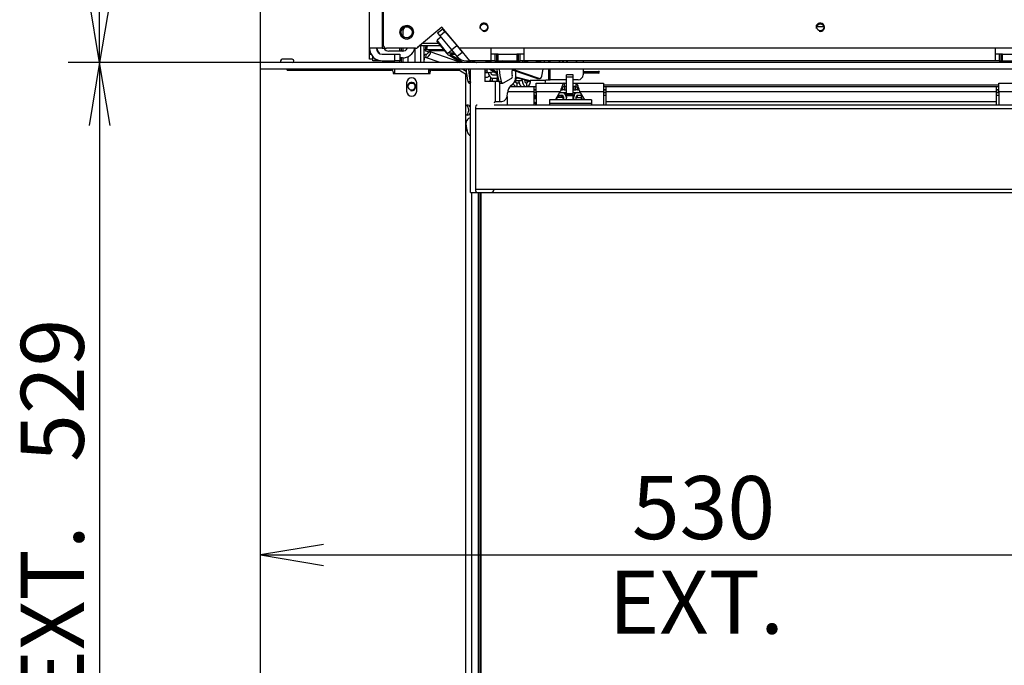
# Model space of a CAD drawing. Units: millimetres. Extents: x 0 to 390, y -22 to 278.
# Drawn here: x 182 to 221, y 196 to 221 of the extents above; entities that cross this region are included whole.
import ezdxf
from ezdxf.enums import TextEntityAlignment as Align

# ---------------------------------------------------------------- set-up
doc = ezdxf.new("R2010")
doc.units = ezdxf.units.MM
for name, color, linetype in [('BE_01_07_00_BOCN', 7, 'Continuous'), ('BE_02_01_04_00_P', 7, 'Continuous'), ('BE_02_03_01_00_Z', 7, 'Continuous'), ('BE_02_06_01_01_P', 7, 'Continuous'), ('BE_02_06_01_02_P', 7, 'Continuous'), ('BE_02_06_02_00_S', 7, 'Continuous'), ('BE_02_06_03_00_L', 7, 'Continuous'), ('BE_02_13_01_00_R', 7, 'Continuous'), ('BE_02_13_02_00_K', 7, 'Continuous'), ('BE_02_13_03_00__', 7, 'Continuous'), ('BE_02_13_04_00_R', 7, 'Continuous'), ('BE_02_13_05_00_R', 7, 'Continuous'), ('BE_02_14_00_00_P', 7, 'Continuous'), ('BE_02_18_00_00_Z', 7, 'Continuous'), ('BE_03_01_00_STOJ', 7, 'Continuous'), ('BE_07_03_00_00_B', 7, 'Continuous'), ('BE_10_01_00_VODI', 7, 'Continuous'), ('BE_10_02_00_KONZ', 7, 'Continuous'), ('BE_15_02_00_BOCN', 7, 'Continuous'), ('BE_19_05_00_VONK', 7, 'Continuous'), ('BE_860_01_08_00_', 7, 'Continuous'), ('BE__02_01_02_00_', 7, 'Continuous'), ('BE_R_17_00_00_KO', 7, 'Continuous'), ('BE_R_19_10_00_VO', 7, 'Continuous'), ('BE_R_860_02_05_0', 7, 'Continuous'), ('BE_R_860_07_02_0', 7, 'Continuous'), ('BE_R_860_15_01_0', 7, 'Continuous'), ('Default', 7, 'Continuous'), ('NUT_DIN_EN_ISO_7', 7, 'Continuous'), ('PIN_ISO_13337_20', 7, 'Continuous'), ('PL_02_03_01_KONZ', 7, 'Continuous'), ('PL_02_03_02_HACI', 7, 'Continuous'), ('PRUZINKA', 7, 'Continuous'), ('SCREW_DIN_7984_M', 7, 'Continuous'), ('SKRUTKA_IMBUS__M', 7, 'Continuous')]:
    doc.layers.add(name, color=color, linetype=linetype)
doc.styles.add('SEACAD_Arial', font='arial.ttf')
doc.dimstyles.new('HT_A3', dxfattribs={"dimtxt": 2.5, "dimasz": 2.5, "dimexe": 1.25, "dimexo": 0, "dimtad": 1, "dimdec": 0, "dimlfac": 15, "dimtxsty": 'SEACAD_Arial', "dimblk1": '_SE_OPEN', "dimblk2": '_SE_OPEN', "dimsah": 1, "dimcen": 1.25, "dimadec": 0, "dimazin": 0, "dimtfac": 0.5, "dimtdec": 1, "dimtmove": 0, "dimatfit": 3, "dimfxl": 1, "dimarcsym": 0})

# ---------------------------------------------------------------- blocks, each defined once
blk = doc.blocks.new('SE1')
at = {"layer": 'BE_01_07_00_BOCN', "color": 7, "linetype": 'Continuous'}
blk.add_line((204.595, 219.244), (204.595, 219.31), dxfattribs=at)
at = {"layer": 'BE_02_01_04_00_P', "color": 7, "linetype": 'Continuous'}
for p, q in [((202.272, 218.512), (202.272, 218.844)), ((202.272, 218.844), (203.372, 218.844)), ((203.372, 218.844), (203.472, 218.844)), ((203.372, 218.844), (203.372, 218.71)), ((203.472, 218.71), (203.372, 218.71)), ((203.739, 218.844), (203.839, 218.844)), ((203.839, 218.71), (203.739, 218.71)), ((203.839, 218.844), (203.839, 218.71)), ((203.839, 218.844), (204.939, 218.844)), ((204.939, 218.844), (204.939, 218.512)), ((220.605, 218.512), (220.605, 218.844)), ((220.605, 218.844), (221.705, 218.844)), ((202.272, 218.512), (202.272, 217.977)), ((202.272, 218.512), (203.221, 218.512)), ((203.032, 218.183), (203.221, 218.512)), ((203.989, 218.512), (204.939, 218.512)), ((203.989, 218.512), (204.178, 218.183)), ((204.939, 218.512), (204.939, 217.977)), ((220.605, 218.512), (220.605, 217.977)), ((220.605, 218.512), (221.555, 218.512))]:
    blk.add_line(p, q, dxfattribs=at)
for points, knots in [([(203.372, 218.844), (203.366, 218.844), (203.359, 218.841), (203.347, 218.831), (203.341, 218.824), (203.328, 218.805), (203.322, 218.794), (203.309, 218.767), (203.303, 218.752), (203.29, 218.719), (203.284, 218.701), (203.272, 218.664), (203.265, 218.645), (203.253, 218.606), (203.246, 218.586), (203.234, 218.548), (203.228, 218.529), (203.221, 218.512)], [0, 0, 0, 0, 0.125, 0.125, 0.25, 0.25, 0.375, 0.375, 0.5, 0.5, 0.625, 0.625, 0.75, 0.75, 0.875, 0.875, 1, 1, 1, 1]), ([(203.372, 218.71), (203.359, 218.71), (203.347, 218.706), (203.322, 218.69), (203.309, 218.678), (203.284, 218.65), (203.272, 218.633), (203.258, 218.615), (203.257, 218.614), (203.256, 218.613)], [0, 0, 0, 0, 0.25, 0.25, 0.5, 0.5, 0.75, 0.75, 0.7709798, 0.7709798, 0.7709798, 0.7709798]), ([(203.839, 218.844), (203.851, 218.844), (203.864, 218.834), (203.889, 218.796), (203.901, 218.769), (203.927, 218.703), (203.939, 218.664), (203.964, 218.587), (203.977, 218.547), (203.989, 218.512)], [0, 0, 0, 0, 0.25, 0.25, 0.5, 0.5, 0.75, 0.75, 1, 1, 1, 1]), ([(203.839, 218.71), (203.845, 218.71), (203.851, 218.709), (203.864, 218.705), (203.87, 218.702), (203.883, 218.694), (203.889, 218.689), (203.901, 218.678), (203.908, 218.671), (203.92, 218.657), (203.927, 218.649), (203.939, 218.633), (203.945, 218.625), (203.953, 218.615), (203.954, 218.614), (203.955, 218.613)], [0, 0, 0, 0, 0.125, 0.125, 0.25, 0.25, 0.375, 0.375, 0.5, 0.5, 0.625, 0.625, 0.75, 0.75, 0.7709783, 0.7709783, 0.7709783, 0.7709783])]:
    blk.add_open_spline(points, degree=3, knots=knots, dxfattribs=at)
at = {"layer": 'BE_02_03_01_00_Z', "color": 7, "linetype": 'Continuous'}
for p, q in [((199.213, 219.66), (199.213, 219.664)), ((199.119, 219.36), (199.119, 219.394)), ((199.213, 219.36), (199.213, 219.361)), ((200.539, 218.924), (200.539, 219.04)), ((199.487, 217.126), (199.526, 216.942))]:
    blk.add_line(p, q, dxfattribs=at)
for centre, major_axis, start_param, end_param in [((199.545, 217.777), (0, -0.2), 2.092774, 3.772025), ((199.451, 217.777), (0, -0.2), 0.339837, 2.801756), ((199.545, 217.777), (0, -0.2), 5.652753, 6.283185), ((199.545, 217.777), (0, -0.2), 0, 1.048819), ((199.667, 217.202), (0, -0.267), 3.141593, 5.003846), ((199.573, 217.202), (0, -0.267), 2.613839, 2.888912), ((199.706, 217.018), (0, 0.267), 1.862253, 2.936824), ((199.612, 217.018), (0, 0.267), 3.394273, 3.442785)]:
    blk.add_ellipse(centre, major_axis=major_axis, ratio=0.707107, start_param=start_param, end_param=end_param, dxfattribs=at)
at = {"layer": 'BE_02_06_01_01_P', "color": 7, "linetype": 'Continuous'}
for p, q in [((199.695, 214.51), (199.695, 184.677)), ((199.962, 214.51), (199.962, 184.677)), ((200.029, 214.51), (200.029, 184.677))]:
    blk.add_line(p, q, dxfattribs=at)
at = {"layer": 'BE_02_06_01_02_P', "color": 7, "linetype": 'Continuous'}
for p, q in [((225.025, 217.977), (200.601, 217.977)), ((199.859, 217.844), (225.025, 217.844)), ((199.859, 217.844), (199.859, 214.644)), ((199.859, 214.644), (221.825, 214.644)), ((200.468, 214.51), (221.692, 214.51))]:
    blk.add_line(p, q, dxfattribs=at)
for centre, start_param, end_param in [((199.925, 217.844), 0, 1.570796), ((199.925, 214.644), 1.570796, 3.141593)]:
    blk.add_ellipse(centre, major_axis=(0, 0.133), ratio=0.5, start_param=start_param, end_param=end_param, dxfattribs=at)
at = {"layer": 'BE_02_06_02_00_S', "color": 7, "linetype": 'Continuous'}
for p, q in [((200.059, 184.677), (200.059, 214.51)), ((200.082, 184.677), (200.082, 214.51))]:
    blk.add_line(p, q, dxfattribs=at)
at = {"layer": 'BE_02_06_03_00_L', "color": 7, "linetype": 'Continuous'}
for p, q in [((202.792, 218.183), (202.792, 218.049)), ((204.459, 218.183), (202.792, 218.183)), ((202.792, 218.049), (204.459, 218.049)), ((202.792, 218.049), (202.792, 217.977)), ((204.459, 218.183), (204.459, 218.049)), ((204.459, 218.049), (204.459, 217.977))]:
    blk.add_line(p, q, dxfattribs=at)
at = {"layer": 'BE_02_13_01_00_R', "color": 7, "linetype": 'Continuous'}
for p, q in [((199.668, 219.66), (199.668, 219.727)), ((199.668, 214.51), (199.668, 219.394)), ((200.226, 219.394), (200.226, 218.91)), ((200.726, 218.91), (200.726, 219.222)), ((201.459, 219.106), (201.459, 219.313)), ((200.656, 218.91), (200.226, 218.91)), ((200.656, 218.109), (200.656, 218.91)), ((200.782, 218.91), (200.656, 218.91)), ((200.821, 218.11), (200.821, 218.853)), ((201.25, 218.74), (201.344, 218.819)), ((201.135, 218.444), (201.135, 218.454)), ((200.656, 218.109), (200.668, 218.11)), ((200.668, 218.11), (200.821, 218.11)), ((200.821, 218.11), (200.899, 218.11)), ((199.668, 214.51), (199.901, 214.51)), ((199.901, 214.51), (200.468, 214.51))]:
    blk.add_line(p, q, dxfattribs=at)
for centre, radius, start, end in [((200.668, 218.044), 0.0667, 100.7364, 180), ((200.468, 214.644), 0.133, 270, 0)]:
    blk.add_arc(centre, radius, start, end, dxfattribs=at)
for centre, major_axis, start_param, end_param in [((200.234, 219.106), (0, -0.333), 0.943777, 1.441141), ((201.224, 219.106), (0, -0.333), 0.535503, 1.570796), ((201.37, 218.454), (0, 0.333), 0.535503, 1.570796), ((200.899, 218.444), (0, -0.333), 0, 1.570796)]:
    blk.add_ellipse(centre, major_axis=major_axis, ratio=0.707107, start_param=start_param, end_param=end_param, dxfattribs=at)
at = {"layer": 'BE_02_13_02_00_K', "color": 7, "linetype": 'Continuous'}
for p, q in [((202.753, 219.727), (202.753, 219.66)), ((202.824, 219.66), (202.824, 219.727)), ((204.127, 219.727), (204.127, 219.66)), ((201.458, 219.067), (201.932, 218.948)), ((201.459, 219.09), (202.027, 218.948)), ((202.753, 219.394), (202.753, 218.977)), ((202.824, 218.977), (202.824, 219.394)), ((204.127, 219.394), (204.127, 219.177)), ((201.429, 218.944), (201.575, 218.944)), ((201.504, 218.844), (201.504, 218.71)), ((201.591, 218.844), (201.504, 218.844)), ((201.575, 218.944), (201.716, 218.944)), ((201.716, 218.944), (201.716, 219.002)), ((201.81, 218.944), (201.81, 218.979)), ((201.883, 218.944), (201.81, 218.944)), ((201.881, 218.844), (201.881, 218.71)), ((201.932, 218.948), (202.027, 218.948)), ((201.941, 218.944), (202.035, 218.944)), ((201.951, 218.924), (202.043, 218.899)), ((202.637, 218.944), (202.035, 218.944)), ((202.661, 218.977), (202.753, 218.977)), ((202.753, 218.977), (202.824, 218.977)), ((203.472, 218.977), (202.824, 218.977)), ((203.927, 218.977), (203.739, 218.977))]:
    blk.add_line(p, q, dxfattribs=at)
for centre, radius, start, end in [((203.327, 219.81), 0.183, 207.0357, 234.9032), ((203.727, 219.81), 0.183, 305.0968, 332.9643), ((203.927, 219.177), 0.2, 270, 0), ((201.931, 218.927), 0.0196, 352.8207, 59.2023), ((201.977, 218.91), 0.0675, 349.8462, 29.4242)]:
    blk.add_arc(centre, radius, start, end, dxfattribs=at)
for centre, major_axis, start_param, end_param in [((201.363, 218.944), (0, -0.233), 5.659981, 6.283185), ((201.504, 218.944), (0, -0.233), 5.20694, 6.283185), ((201.504, 218.944), (0, -0.1), 4.712389, 6.283185), ((201.74, 218.944), (0, 0.233), 1.570796, 3.141593), ((201.881, 218.944), (0, 0.233), 1.570796, 3.141593), ((201.881, 218.944), (0, 0.1), 1.570796, 3.141593), ((201.881, 218.944), (0, 0.1), 3.141593, 4.518153), ((201.881, 218.944), (0, 0.233), 3.141593, 4.518153), ((201.906, 218.944), (0, -0.0333), 4.196298, 4.712389), ((201.954, 218.944), (0, 0.1), 1.570796, 2.604262), ((201.928, 218.916), (0, 0.0333), 5.708015, 6.108652), ((202.023, 218.916), (0, 0.0333), 5.708015, 6.108652), ((202.472, 218.944), (0, -0.233), 1.127885, 1.570796), ((202.661, 218.944), (0, -0.0333), 3.141593, 4.712389)]:
    blk.add_ellipse(centre, major_axis=major_axis, ratio=0.707107, start_param=start_param, end_param=end_param, dxfattribs=at)
at = {"layer": 'BE_02_13_03_00__', "color": 7, "linetype": 'Continuous'}
for p, q in [((197.893, 220.343), (197.859, 220.147)), ((197.929, 220.163), (197.96, 220.343)), ((197.82, 219.843), (197.805, 219.66)), ((197.82, 219.843), (197.843, 219.973)), ((197.902, 219.987), (197.88, 219.857)), ((197.883, 219.857), (197.88, 219.857)), ((198.455, 219.66), (197.883, 219.857)), ((197.905, 219.987), (197.902, 219.987)), ((197.924, 220.107), (197.993, 220.084)), ((198.601, 220.163), (197.929, 220.163)), ((197.993, 220.084), (198.087, 220.084)), ((198.018, 220.107), (198.022, 220.131)), ((198.018, 220.107), (198.087, 220.084)), ((198.627, 220.131), (198.02, 220.131)), ((198.087, 220.084), (199.14, 219.721)), ((198.935, 220.131), (198.884, 220.131)), ((199.254, 220.166), (199.257, 220.184)), ((199.353, 220.07), (199.327, 220.079)), ((199.134, 219.691), (199.224, 219.66)), ((199.14, 219.721), (199.189, 219.705)), ((199.703, 219.727), (199.897, 219.66)), ((199.723, 219.727), (199.916, 219.66)), ((200.567, 219.66), (200.173, 219.727)), ((200.828, 219.66), (200.84, 219.727)), ((201.038, 219.68), (201.034, 219.66)), ((201.036, 219.66), (201.038, 219.68)), ((201.821, 219.701), (201.915, 219.701)), ((202.587, 219.66), (202.599, 219.727)), ((202.287, 219.028), (201.327, 219.358)), ((201.383, 219.372), (201.349, 219.372)), ((202.382, 219.028), (201.383, 219.372)), ((202.495, 219.126), (202.541, 219.394)), ((199.556, 218.913), (199.65, 218.913)), ((199.623, 218.845), (199.668, 218.845)), ((200.781, 218.913), (200.875, 218.913)), ((200.848, 218.845), (200.943, 218.845)), ((200.968, 218.852), (201.276, 219.022)), ((202.287, 219.028), (202.382, 219.028)), ((202.31, 219.024), (202.404, 219.024))]:
    blk.add_line(p, q, dxfattribs=at)
for centre, major_axis, ratio, start_param, end_param in [((198.018, 219.81), (0.197, -0.034), 0.167129, 2.370564, 3.155962), ((198.089, 220.107), (0.23, -0.04), 0.167129, 2.370564, 3.94136), ((198.04, 219.939), (0.197, -0.034), 0.167129, 2.370564, 3.155962), ((197.922, 220.084), (-0.076, -0.221), 0.687072, 0.232096, 1.802892), ((197.922, 220.084), (-0.0325, -0.0946), 0.687072, 0.232096, 1.802892), ((198.089, 220.107), (0.0986, -0.017), 0.167129, 2.370564, 3.94136), ((198.975, 219.721), (0.076, 0.221), 0.687072, 4.671552, 4.944485), ((200.84, 219.713), (-0.197, 0.034), 0.167129, 3.155962, 4.234595), ((201.823, 219.732), (0, 0.133), 0.707107, 1.611575, 2.142145), ((201.729, 219.732), (0, 0.133), 0.707107, 4.14104, 4.47707), ((202.188, 219.577), (0, 0.533), 0.707107, 1.2857, 1.335477), ((201.823, 219.732), (0, 0.133), 0.707107, 4.14104, 4.47707), ((202.282, 219.577), (0, 0.533), 0.707107, 1.2857, 1.335477), ((202.282, 219.577), (0, 0.11), 0.707107, 0, 0.711205), ((202.282, 219.577), (0, 0.11), 0.707107, 5.853486, 6.283185), ((200.962, 219.577), (0, -2.097), 0.707107, 4.799933, 5.034541), ((201.056, 219.577), (0, -2.097), 0.707107, 4.799933, 5.034541), ((202.188, 219.577), (0, -2.097), 0.707107, 4.799933, 5.034541), ((202.282, 219.577), (0, -2.097), 0.707107, 4.799933, 5.034541), ((201.25, 219.115), (0, -0.1), 0.707107, 0.372252, 1.877651), ((201.366, 219.275), (0, -0.1), 0.707107, 2.902979, 4.94173), ((202.282, 219.577), (0, -1.43), 0.707107, -1.341455, -1.263942), ((202.404, 219.158), (0, 0.133), 0.707107, 2.902979, 4.473776), ((199.623, 218.945), (0, 0.1), 0.707107, 1.892949, 3.141593), ((199.717, 218.945), (0, 0.1), 0.707107, 1.892949, 2.377597), ((200.848, 218.945), (0, 0.1), 0.707107, 1.892949, 3.141593), ((200.943, 218.945), (0, 0.1), 0.707107, 1.892949, 3.513845), ((202.31, 219.158), (0, 0.133), 0.707107, 2.902979, 3.141593)]:
    blk.add_ellipse(centre, major_axis=major_axis, ratio=ratio, start_param=start_param, end_param=end_param, dxfattribs=at)
at = {"layer": 'BE_02_13_04_00_R', "color": 7, "linetype": 'Continuous'}
for p, q in [((198.742, 220.027), (198.741, 220.023)), ((199.259, 219.66), (198.798, 219.952)), ((198.823, 220.082), (198.813, 220.048)), ((198.813, 220.048), (199.005, 220.048)), ((198.905, 219.993), (198.893, 219.952)), ((199.353, 219.66), (198.893, 219.952)), ((198.899, 219.993), (199.051, 219.993)), ((200.248, 219.093), (200.226, 219.107)), ((200.226, 219.093), (200.248, 219.093)), ((200.226, 219.076), (200.305, 219.076)), ((200.434, 219.394), (200.726, 219.208)), ((200.528, 219.394), (200.721, 219.272))]:
    blk.add_line(p, q, dxfattribs=at)
for centre, major_axis, ratio, start_param, end_param in [((198.963, 219.952), (0.222, -0.071), 0.289261, 3.071934, 3.972711), ((198.963, 219.952), (0.222, -0.071), 0.289261, -3.881271, -3.64472), ((198.963, 219.952), (0.0953, -0.0302), 0.289261, 2.401914, 3.972711), ((200.305, 219.276), (0, 0.2), 0.707107, 2.720151, 3.909006)]:
    blk.add_ellipse(centre, major_axis=major_axis, ratio=ratio, start_param=start_param, end_param=end_param, dxfattribs=at)
at = {"layer": 'BE_02_13_05_00_R', "color": 7, "linetype": 'Continuous'}
for p, q in [((200.226, 219.327), (200.313, 219.327)), ((200.266, 219.264), (200.36, 219.264)), ((200.31, 219.394), (200.313, 219.327)), ((200.363, 219.264), (200.457, 219.273)), ((200.457, 219.273), (200.603, 219.287)), ((200.533, 219.173), (200.726, 219.191)), ((200.533, 219.173), (200.726, 219.173)), ((200.539, 219.04), (200.726, 219.04))]:
    blk.add_line(p, q, dxfattribs=at)
for centre, major_axis, ratio, start_param, end_param in [((200.266, 219.331), (0, 0.0667), 0.707107, 2.111014, 3.141593), ((200.36, 219.331), (0, 0.0667), 0.707107, 1.636502, 3.207298), ((200.528, 219.273), (-0.022, 0.232), 0.705581, 1.542714, 3.076029), ((200.528, 219.273), (-0.0093, 0.0996), 0.705581, 1.505232, 3.076029)]:
    blk.add_ellipse(centre, major_axis=major_axis, ratio=ratio, start_param=start_param, end_param=end_param, dxfattribs=at)
at = {"layer": 'BE_02_14_00_00_P', "color": 7, "linetype": 'Continuous'}
for p, q in [((199.132, 219.686), (199.175, 219.66)), ((199.159, 219.394), (199.506, 219.183)), ((199.361, 219.394), (199.491, 219.315)), ((201.887, 218.91), (201.948, 218.91))]:
    blk.add_line(p, q, dxfattribs=at)
at = {"layer": 'BE_02_18_00_00_Z', "color": 7, "linetype": 'Continuous'}
blk.add_line((200.705, 219.04), (200.705, 218.91), dxfattribs=at)
at = {"layer": 'BE_03_01_00_STOJ', "color": 7, "linetype": 'Continuous'}
blk.add_line((204.062, 218.26), (204.062, 218.37), dxfattribs=at)
at = {"layer": 'BE_07_03_00_00_B', "color": 7, "linetype": 'Continuous'}
for p, q in [((192.129, 219.727), (192.129, 219.66)), ((192.595, 219.794), (192.195, 219.794)), ((191.329, 184.677), (191.329, 219.394)), ((192.395, 219.36), (192.395, 219.394)), ((192.395, 219.36), (196.529, 219.36)), ((196.595, 219.294), (196.595, 219.227)), ((196.595, 219.227), (198.062, 219.227)), ((198.062, 219.227), (198.062, 219.294)), ((198.129, 219.36), (199.214, 219.36)), ((199.462, 219.21), (199.462, 186.577)), ((197.129, 218.86), (197.129, 218.527)), ((197.529, 218.527), (197.529, 218.86))]:
    blk.add_line(p, q, dxfattribs=at)
for centre, radius, start, end in [((192.195, 219.727), 0.0667, 90, 180), ((192.595, 219.727), 0.0667, 270, 90), ((196.529, 219.294), 0.0667, 0, 90), ((197.329, 218.86), 0.2, 0, 180), ((198.129, 219.294), 0.0667, 90, 180), ((197.329, 218.527), 0.2, 180, 0)]:
    blk.add_arc(centre, radius, start, end, dxfattribs=at)
at = {"layer": 'BE_10_01_00_VODI', "color": 7, "linetype": 'Continuous'}
for p, q in [((198.197, 219.36), (198.197, 219.394)), ((198.82, 219.36), (198.82, 219.394)), ((198.884, 219.36), (198.884, 219.394))]:
    blk.add_line(p, q, dxfattribs=at)
for points in [[(198.25, 219.36), (198.248, 219.371), (198.246, 219.382), (198.244, 219.394)], [(198.789, 219.36), (198.787, 219.371), (198.784, 219.382), (198.782, 219.394)]]:
    blk.add_open_spline(points, degree=3, dxfattribs=at)
blk.add_open_spline([(199.55, 216.877), (199.539, 216.936), (199.516, 217.056), (199.494, 217.175), (199.483, 217.235)], degree=3, knots=[0.244752, 0.244752, 0.244752, 0.244752, 0.3129382, 0.382506, 0.382506, 0.382506, 0.382506], dxfattribs=at)
at = {"layer": 'BE_10_02_00_KONZ', "color": 7, "linetype": 'Continuous'}
for p, q in [((197.812, 220.343), (197.812, 219.744)), ((197.824, 219.867), (197.824, 220.343)), ((197.977, 220.089), (197.977, 220.038)), ((198.095, 219.351), (197.995, 219.351)), ((197.995, 219.343), (198.084, 219.343)), ((198.17, 219.394), (198.17, 219.36))]:
    blk.add_line(p, q, dxfattribs=at)
at = {"layer": 'BE_15_02_00_BOCN', "color": 7, "linetype": 'Continuous'}
for p, q in [((196.195, 222.927), (196.195, 220.36)), ((198.522, 221.06), (197.566, 220.258)), ((198.562, 220.991), (198.357, 220.82)), ((199.221, 220.227), (198.522, 221.06)), ((198.647, 220.889), (198.562, 220.991)), ((198.357, 220.82), (198.443, 220.717)), ((198.443, 220.717), (198.647, 220.889)), ((198.443, 220.717), (198.91, 220.161)), ((198.647, 220.889), (199.114, 220.332)), ((197.48, 220.227), (196.329, 220.227)), ((198.91, 220.161), (199.114, 220.332)), ((199.114, 220.332), (199.329, 220.077)), ((199.641, 219.727), (199.221, 220.227)), ((200.462, 220.227), (199.221, 220.227)), ((200.462, 220.227), (200.462, 219.727)), ((201.795, 220.227), (200.462, 220.227)), ((201.795, 219.727), (201.795, 220.227)), ((220.462, 220.227), (201.795, 220.227)), ((220.462, 220.227), (220.462, 219.727)), ((221.795, 220.227), (220.462, 220.227)), ((198.91, 220.161), (199.124, 219.906)), ((199.124, 219.906), (199.329, 220.077)), ((200.629, 219.994), (200.462, 219.994)), ((200.629, 219.994), (200.629, 219.727)), ((200.695, 219.994), (200.629, 219.994)), ((200.695, 219.994), (200.695, 219.727)), ((200.762, 219.994), (200.695, 219.994)), ((200.762, 219.994), (201.495, 219.994)), ((200.762, 219.727), (200.762, 219.994)), ((201.495, 219.994), (201.495, 219.727)), ((201.562, 219.994), (201.495, 219.994)), ((201.562, 219.727), (201.562, 219.994)), ((201.629, 219.994), (201.562, 219.994)), ((201.795, 219.994), (201.629, 219.994)), ((201.629, 219.727), (201.629, 219.994)), ((220.629, 219.994), (220.462, 219.994)), ((220.629, 219.994), (220.629, 219.727)), ((220.695, 219.994), (220.629, 219.994)), ((220.695, 219.994), (220.695, 219.727)), ((220.762, 219.994), (220.695, 219.994)), ((220.762, 219.994), (221.495, 219.994)), ((220.762, 219.727), (220.762, 219.994)), ((199.507, 219.727), (199.641, 219.727)), ((200.462, 219.727), (199.641, 219.727)), ((200.629, 219.727), (200.462, 219.727)), ((200.629, 219.727), (200.695, 219.727)), ((200.695, 219.727), (200.762, 219.727)), ((200.762, 219.727), (201.495, 219.727)), ((201.495, 219.727), (201.562, 219.727)), ((201.562, 219.727), (201.629, 219.727)), ((201.795, 219.727), (201.629, 219.727)), ((220.462, 219.727), (201.795, 219.727)), ((220.629, 219.727), (220.462, 219.727)), ((220.629, 219.727), (220.695, 219.727)), ((220.695, 219.727), (220.762, 219.727)), ((220.762, 219.727), (221.495, 219.727))]:
    blk.add_line(p, q, dxfattribs=at)
for centre, radius in [((197.129, 220.86), 0.27), ((200.195, 221.06), 0.138), ((213.529, 221.06), 0.138)]:
    blk.add_circle(centre, radius, dxfattribs=at)
for centre, radius, start, end in [((200.195, 221.06), 0.167, 255, 195), ((213.529, 221.06), 0.167, 255, 195), ((196.329, 220.36), 0.133, 180, 270), ((197.48, 220.36), 0.133, 270, 310), ((199.507, 220.227), 0.5, 220, 270), ((199.507, 220.227), 0.233, 220, 240.0051)]:
    blk.add_arc(centre, radius, start, end, dxfattribs=at)
at = {"layer": 'BE_19_05_00_VONK', "color": 7, "linetype": 'Continuous'}
for p, q in [((196.995, 220.944), (196.995, 221.037)), ((197.175, 221.077), (197.129, 221.077)), ((213.665, 221.077), (213.392, 221.077)), ((196.995, 220.683), (196.995, 220.944)), ((197.668, 220.343), (198.455, 220.343)), ((198.4, 220.41), (197.747, 220.41)), ((199.067, 220.41), (199.049, 220.41)), ((199.105, 220.343), (199.123, 220.343))]:
    blk.add_line(p, q, dxfattribs=at)
blk.add_arc((197.129, 220.944), 0.133, 90, 180, dxfattribs=at)
at = {"layer": 'BE_860_01_08_00_', "color": 7, "linetype": 'Continuous'}
blk.add_line((204.329, 219.31), (204.329, 219.244), dxfattribs=at)
at = {"layer": 'BE__02_01_02_00_', "color": 7, "linetype": 'Continuous'}
for p, q in [((204.127, 219.31), (204.739, 219.31)), ((204.739, 219.244), (204.127, 219.244)), ((201.22, 218.71), (202.172, 218.71)), ((202.172, 218.71), (202.272, 218.71)), ((202.172, 218.71), (202.172, 218.51)), ((203.305, 218.577), (203.305, 218.673)), ((203.372, 218.71), (203.372, 218.577)), ((203.439, 218.71), (203.439, 218.577)), ((203.772, 218.577), (203.772, 218.71)), ((203.839, 218.577), (203.839, 218.71)), ((203.905, 218.673), (203.905, 218.577)), ((204.939, 218.777), (220.605, 218.777)), ((204.939, 218.71), (205.039, 218.71)), ((205.039, 218.71), (220.505, 218.71)), ((205.039, 218.51), (205.039, 218.71)), ((220.505, 218.71), (220.605, 218.71)), ((220.505, 218.71), (220.505, 218.51)), ((201.118, 218.321), (201.118, 217.977)), ((201.138, 218.51), (202.172, 218.51)), ((202.172, 218.577), (202.272, 218.577)), ((202.172, 218.51), (202.172, 217.977)), ((203.243, 218.577), (203.305, 218.577)), ((203.372, 218.577), (203.305, 218.577)), ((203.905, 218.577), (203.839, 218.577)), ((203.905, 218.577), (203.967, 218.577)), ((204.939, 218.577), (205.039, 218.577)), ((205.039, 218.51), (220.505, 218.51)), ((205.039, 218.11), (205.039, 218.51)), ((220.505, 218.577), (220.605, 218.577)), ((220.505, 218.51), (220.505, 218.11)), ((205.039, 218.11), (220.505, 218.11)), ((205.039, 217.977), (205.039, 218.11)), ((220.505, 218.11), (220.505, 217.977))]:
    blk.add_line(p, q, dxfattribs=at)
for centre, radius, start, end in [((203.405, 219.81), 0.138, 217.2102, 322.7898), ((204.739, 219.277), 0.0333, 270, 90)]:
    blk.add_arc(centre, radius, start, end, dxfattribs=at)
at = {"layer": 'BE_R_17_00_00_KO', "color": 7, "linetype": 'Continuous'}
for p, q in [((197.462, 220.21), (197.444, 220.21)), ((197.462, 220.227), (197.462, 220.21)), ((197.462, 219.66), (197.462, 220.21)), ((197.695, 219.66), (197.695, 220.343)), ((196.962, 220.11), (196.429, 220.11)), ((196.962, 219.844), (196.862, 219.844)), ((197.195, 219.66), (197.195, 219.901)), ((197.195, 218.675), (197.195, 218.745)), ((197.462, 218.675), (197.462, 218.745))]:
    blk.add_line(p, q, dxfattribs=at)
for centre, radius, start, end in [((196.429, 220.344), 0.5, 193.4934, 219.2811), ((196.429, 220.344), 0.233, 210, 270), ((196.962, 220.344), 0.233, 270, 330), ((196.962, 220.344), 0.5, 270, 346.5066)]:
    blk.add_arc(centre, radius, start, end, dxfattribs=at)
at = {"layer": 'BE_R_19_10_00_VO', "color": 7, "linetype": 'Continuous'}
for p, q in [((196.862, 220.11), (196.862, 220.227)), ((196.929, 220.11), (196.929, 220.227)), ((196.995, 220.113), (196.995, 220.227)), ((196.929, 219.66), (196.929, 219.844)), ((196.995, 219.66), (196.995, 219.845)), ((196.862, 219.66), (196.862, 219.727))]:
    blk.add_line(p, q, dxfattribs=at)
at = {"layer": 'BE_R_860_02_05_0', "color": 7, "linetype": 'Continuous'}
blk.add_line((200.045, 214.51), (200.045, 184.677), dxfattribs=at)
at = {"layer": 'BE_R_860_07_02_0', "color": 7, "linetype": 'Continuous'}
for p, q in [((226.382, 219.66), (191.329, 219.66)), ((191.329, 219.394), (191.329, 219.66)), ((226.382, 219.394), (191.329, 219.394)), ((196.662, 219.227), (196.662, 219.394)), ((197.995, 219.394), (197.995, 219.227))]:
    blk.add_line(p, q, dxfattribs=at)
blk.add_circle((197.329, 218.71), 0.138, dxfattribs=at)
blk.add_arc((197.329, 218.71), 0.167, 255, 195, dxfattribs=at)
at = {"layer": 'BE_R_860_15_01_0', "color": 7, "linetype": 'Continuous'}
for p, q in [((195.662, 220.227), (195.662, 223.06)), ((196.162, 223.06), (196.162, 220.227)), ((196.162, 220.227), (195.662, 220.227)), ((195.662, 219.994), (195.662, 220.227)), ((196.162, 220.227), (196.329, 220.227)), ((195.662, 219.794), (195.662, 219.994)), ((195.662, 219.994), (195.72, 219.994)), ((195.795, 219.727), (195.795, 219.887)), ((195.862, 219.827), (195.862, 219.727)), ((196.162, 219.994), (196.662, 219.994)), ((196.662, 219.727), (196.662, 219.994)), ((196.662, 219.994), (196.862, 219.994)), ((196.862, 219.994), (196.862, 219.727)), ((195.795, 219.794), (195.662, 219.794)), ((195.862, 219.727), (195.795, 219.727)), ((196.095, 219.727), (195.862, 219.727)), ((196.095, 219.727), (196.095, 219.731)), ((196.162, 219.727), (196.662, 219.727)), ((196.862, 219.727), (196.662, 219.727))]:
    blk.add_line(p, q, dxfattribs=at)
blk.add_circle((197.129, 220.86), 0.222, dxfattribs=at)
for centre, radius, start, end in [((197.129, 220.86), 0.267, 255, 195), ((196.162, 220.227), 0.5, 180, 270), ((196.162, 220.227), 0.233, 180, 270), ((197.462, 220.427), 0.2, 297.5772, 321.3896)]:
    blk.add_arc(centre, radius, start, end, dxfattribs=at)
at = {"layer": 'NUT_DIN_EN_ISO_7', "color": 7, "linetype": 'Continuous'}
for p, q in [((203.121, 218.285), (203.064, 218.238)), ((203.121, 218.285), (203.327, 218.285)), ((203.327, 218.285), (203.327, 218.183)), ((203.355, 218.206), (203.327, 218.285))]:
    blk.add_line(p, q, dxfattribs=at)
blk.add_open_spline([(203.121, 218.285), (203.106, 218.273), (203.094, 218.261), (203.081, 218.242), (203.077, 218.235), (203.072, 218.222), (203.071, 218.215), (203.071, 218.2), (203.073, 218.191), (203.076, 218.183)], degree=3, knots=[0, 0, 0, 0, 0.25, 0.25, 0.375, 0.375, 0.5, 0.5, 0.6566444, 0.6566444, 0.6566444, 0.6566444], dxfattribs=at)
at = {"layer": 'PIN_ISO_13337_20', "color": 7, "linetype": 'Continuous'}
for p, q in [((202.435, 219.677), (202.249, 219.677)), ((202.452, 219.674), (202.463, 219.67)), ((202.452, 219.674), (202.463, 219.67)), ((202.452, 219.674), (202.452, 219.674)), ((202.465, 219.669), (202.454, 219.673)), ((202.463, 219.67), (202.461, 219.66)), ((202.463, 219.67), (202.461, 219.66))]:
    blk.add_line(p, q, dxfattribs=at)
for centre, major_axis, start_param, end_param in [((202.435, 219.577), (0, -0.1), 2.907343, 3.727278), ((202.447, 219.577), (0, -0.0955), 2.907343, 3.652527), ((202.435, 219.577), (0, -0.1), -3.412856, -3.384569), ((202.447, 219.577), (0, -0.0955), 2.630659, 2.898616)]:
    blk.add_ellipse(centre, major_axis=major_axis, ratio=0.707107, start_param=start_param, end_param=end_param, dxfattribs=at)
at = {"layer": 'PL_02_03_01_KONZ', "color": 7, "linetype": 'Continuous'}
for p, q in [((202.209, 218.37), (202.172, 218.37)), ((202.272, 218.304), (202.172, 218.304)), ((202.272, 218.577), (202.209, 218.577)), ((202.272, 218.477), (202.209, 218.477)), ((202.209, 218.47), (202.272, 218.47)), ((202.209, 218.37), (202.272, 218.37)), ((203.14, 218.37), (203.289, 218.37)), ((203.16, 218.319), (203.234, 218.285)), ((203.198, 218.47), (203.289, 218.47)), ((203.205, 218.477), (203.201, 218.477)), ((203.205, 218.484), (203.205, 218.477)), ((203.205, 218.477), (203.472, 218.477)), ((203.314, 218.468), (203.312, 218.469)), ((203.355, 218.304), (203.355, 218.183)), ((203.372, 218.577), (203.472, 218.577)), ((203.455, 218.304), (203.455, 218.183)), ((203.739, 218.577), (203.839, 218.577)), ((203.739, 218.477), (204.005, 218.477)), ((203.755, 218.183), (203.755, 218.304)), ((203.855, 218.183), (203.855, 218.304)), ((203.922, 218.47), (204.013, 218.47)), ((203.922, 218.37), (204.071, 218.37)), ((204.005, 218.477), (204.005, 218.484)), ((204.009, 218.477), (204.005, 218.477)), ((205.002, 218.577), (204.939, 218.577)), ((205.002, 218.477), (204.939, 218.477)), ((204.939, 218.47), (205.002, 218.47)), ((204.939, 218.37), (205.002, 218.37)), ((220.605, 218.577), (220.542, 218.577)), ((220.605, 218.477), (220.542, 218.477)), ((220.542, 218.47), (220.605, 218.47)), ((220.542, 218.37), (220.605, 218.37))]:
    blk.add_line(p, q, dxfattribs=at)
for centre, radius, start, end in [((202.209, 218.474), 0.103, 90, 110.7836), ((202.209, 218.474), 0.103, 249.2164, 270), ((202.209, 218.474), 0.00333, 90, 270), ((203.289, 218.304), 0.167, 0, 90), ((203.289, 218.304), 0.0667, 0, 90), ((203.922, 218.304), 0.167, 90, 180), ((203.922, 218.304), 0.0667, 90, 180), ((205.002, 218.474), 0.103, 69.2164, 90), ((205.002, 218.474), 0.00333, 270, 90), ((205.002, 218.474), 0.103, 270, 290.7836), ((220.542, 218.474), 0.103, 90, 110.7836), ((220.542, 218.474), 0.103, 249.2164, 270), ((220.542, 218.474), 0.00333, 90, 270)]:
    blk.add_arc(centre, radius, start, end, dxfattribs=at)
at = {"layer": 'PL_02_03_02_HACI', "color": 7, "linetype": 'Continuous'}
for p, q in [((203.472, 219.092), (203.472, 219.169)), ((203.739, 219.169), (203.472, 219.169)), ((203.472, 219.092), (203.739, 219.092)), ((203.472, 218.428), (203.472, 219.092)), ((203.739, 219.092), (203.739, 219.169)), ((203.739, 218.428), (203.739, 219.092)), ((200.444, 218.955), (200.582, 218.91)), ((203.472, 218.428), (203.739, 218.428)), ((203.472, 218.428), (203.472, 218.417)), ((203.472, 218.387), (203.472, 218.417)), ((203.472, 218.417), (203.739, 218.417)), ((203.472, 218.35), (203.472, 218.387)), ((203.472, 218.387), (203.739, 218.387)), ((203.472, 218.183), (203.472, 218.35)), ((203.472, 218.35), (203.739, 218.35)), ((203.739, 218.417), (203.739, 218.428)), ((203.739, 218.387), (203.739, 218.417)), ((203.739, 218.35), (203.739, 218.387)), ((203.739, 218.183), (203.739, 218.35))]:
    blk.add_line(p, q, dxfattribs=at)
at = {"layer": 'PRUZINKA', "color": 7, "linetype": 'Continuous'}
blk.add_line((203.894, 218.26), (203.921, 218.37), dxfattribs=at)
for points, knots in [([(201.436, 218.976), (201.436, 218.976), (201.449, 218.987), (201.471, 219.011), (201.485, 219.042), (201.49, 219.058)], [0.26011791, 0.26011791, 0.26011791, 0.26011791, 0.26106481, 0.30932914, 0.34865537, 0.34865537, 0.34865537, 0.34865537]), ([(201.519, 219.05), (201.516, 219.047), (201.507, 219.034), (201.491, 219.021), (201.477, 219.016), (201.472, 219.016)], [0.69697949, 0.69697949, 0.69697949, 0.69697949, 0.71467987, 0.76343921, 0.7938763, 0.7938763, 0.7938763, 0.7938763]), ([(203.106, 218.311), (203.106, 218.31), (203.105, 218.304), (203.104, 218.298), (203.104, 218.292)], [0.54128352, 0.54128352, 0.54128352, 0.54128352, 0.54339084, 0.55741529, 0.55741529, 0.55741529, 0.55741529]), ([(203.156, 218.285), (203.156, 218.285), (203.157, 218.296), (203.16, 218.322), (203.164, 218.349), (203.166, 218.364)], [0.39949958, 0.39949958, 0.39949958, 0.39949958, 0.40048039, 0.43032824, 0.46697337, 0.46697337, 0.46697337, 0.46697337]), ([(203.247, 218.37), (203.246, 218.363), (203.242, 218.333), (203.238, 218.304), (203.236, 218.284)], [0.46651481, 0.46651481, 0.46651481, 0.46651481, 0.48564297, 0.53752448, 0.53752448, 0.53752448, 0.53752448]), ([(203.289, 218.284), (203.29, 218.285), (203.292, 218.308), (203.296, 218.338), (203.3, 218.366), (203.301, 218.371)], [0.42707512, 0.42707512, 0.42707512, 0.42707512, 0.43032824, 0.48564297, 0.49748363, 0.49748363, 0.49748363, 0.49748363]), ([(203.39, 218.48), (203.395, 218.455), (203.416, 218.408), (203.449, 218.372), (203.467, 218.358)], [0.0554432, 0.0554432, 0.0554432, 0.0554432, 0.1531461, 0.2340307, 0.2340307, 0.2340307, 0.2340307]), ([(203.392, 218.478), (203.392, 218.476), (203.391, 218.47), (203.391, 218.462), (203.39, 218.455)], [0.33173827, 0.33173827, 0.33173827, 0.33173827, 0.33742515, 0.36074681, 0.36074681, 0.36074681, 0.36074681]), ([(203.444, 218.35), (203.452, 218.343), (203.46, 218.336), (203.469, 218.329), (203.469, 218.329)], [0.11904335, 0.11904335, 0.11904335, 0.11904335, 0.14282268, 0.1430776, 0.1430776, 0.1430776, 0.1430776]), ([(203.471, 218.428), (203.469, 218.432), (203.46, 218.444), (203.454, 218.457), (203.45, 218.466)], [0.83182155, 0.83182155, 0.83182155, 0.83182155, 0.85297211, 0.90219028, 0.90219028, 0.90219028, 0.90219028]), ([(203.456, 218.308), (203.46, 218.304), (203.466, 218.3), (203.472, 218.295), (203.474, 218.294)], [0.13118702, 0.13118702, 0.13118702, 0.13118702, 0.14282268, 0.14811545, 0.14811545, 0.14811545, 0.14811545]), ([(203.456, 218.276), (203.46, 218.273), (203.464, 218.27), (203.469, 218.266), (203.469, 218.266)], [0.13109537, 0.13109537, 0.13109537, 0.13109537, 0.14282268, 0.14335728, 0.14335728, 0.14335728, 0.14335728]), ([(203.461, 218.444), (203.464, 218.45), (203.468, 218.456), (203.473, 218.462), (203.474, 218.463)], [0.0831876, 0.0831876, 0.0831876, 0.0831876, 0.10128714, 0.10553637, 0.10553637, 0.10553637, 0.10553637]), ([(203.745, 218.358), (203.757, 218.368), (203.788, 218.399), (203.813, 218.447), (203.822, 218.483), (203.823, 218.493)], [0.595205, 0.595205, 0.595205, 0.595205, 0.652779, 0.7528428, 0.7896271, 0.7896271, 0.7896271, 0.7896271]), ([(203.822, 218.439), (203.82, 218.441), (203.817, 218.444), (203.814, 218.445), (203.813, 218.446)], [0.51956617, 0.51956617, 0.51956617, 0.51956617, 0.5378016, 0.54543301, 0.54543301, 0.54543301, 0.54543301]), ([(203.454, 218.247), (203.459, 218.243), (203.465, 218.238), (203.471, 218.233), (203.472, 218.233)], [0.12914202, 0.12914202, 0.12914202, 0.12914202, 0.14282268, 0.14587366, 0.14587366, 0.14587366, 0.14587366]), ([(203.454, 218.215), (203.459, 218.211), (203.465, 218.206), (203.471, 218.202), (203.472, 218.201)], [0.12914202, 0.12914202, 0.12914202, 0.12914202, 0.14282268, 0.14587366, 0.14587366, 0.14587366, 0.14587366])]:
    blk.add_open_spline(points, degree=3, knots=knots, dxfattribs=at)
for points in [[(203.363, 218.479), (203.36, 218.473), (203.357, 218.466), (203.354, 218.459)], [(203.387, 218.477), (203.386, 218.472), (203.386, 218.467), (203.385, 218.461)], [(203.385, 218.461), (203.386, 218.449), (203.388, 218.438), (203.389, 218.427)], [(203.387, 218.477), (203.388, 218.462), (203.391, 218.448), (203.394, 218.434)], [(203.453, 218.462), (203.456, 218.468), (203.459, 218.473), (203.462, 218.478)], [(203.734, 218.33), (203.744, 218.337), (203.754, 218.346), (203.763, 218.355)], [(203.74, 218.48), (203.746, 218.473), (203.75, 218.465), (203.754, 218.457)], [(203.74, 218.303), (203.747, 218.308), (203.754, 218.314), (203.76, 218.32)], [(203.74, 218.272), (203.744, 218.275), (203.748, 218.278), (203.752, 218.281)], [(203.74, 218.24), (203.746, 218.245), (203.751, 218.249), (203.757, 218.254)], [(203.74, 218.209), (203.746, 218.213), (203.751, 218.218), (203.757, 218.223)], [(203.74, 218.177), (203.747, 218.183), (203.754, 218.188), (203.76, 218.195)]]:
    blk.add_open_spline(points, degree=3, dxfattribs=at)
at = {"layer": 'SCREW_DIN_7984_M', "color": 7, "linetype": 'Continuous'}
for p, q in [((204.055, 218.26), (203.855, 218.26)), ((204.055, 218.26), (204.055, 218.183)), ((202.228, 218.077), (202.172, 218.077)), ((202.228, 218.077), (202.23, 218.077)), ((202.23, 218.077), (202.231, 218.076)), ((202.272, 218.003), (202.231, 218.076)), ((204.089, 218.183), (204.089, 218.227))]:
    blk.add_line(p, q, dxfattribs=at)
for centre, radius, start, end in [((202.172, 217.977), 0.283, 69.3327, 90), ((204.055, 218.227), 0.0333, 0, 90), ((202.172, 217.977), 0.25, 66.4218, 90), ((202.172, 217.977), 0.115, 60.7028, 90), ((202.172, 217.977), 0.1, 30, 90), ((202.172, 217.977), 0.115, 29.2972, 59.2972)]:
    blk.add_arc(centre, radius, start, end, dxfattribs=at)
at = {"layer": 'SKRUTKA_IMBUS__M', "color": 7, "linetype": 'Continuous'}
for p, q in [((198.486, 220.666), (198.335, 220.544)), ((198.79, 220.741), (198.779, 220.732)), ((198.816, 220.709), (198.805, 220.7)), ((198.335, 220.544), (198.33, 220.497)), ((198.33, 220.497), (198.708, 220.031)), ((198.754, 220.026), (198.335, 220.544)), ((199.021, 220.466), (199.01, 220.457)), ((199.036, 220.426), (199.047, 220.434)), ((198.708, 220.031), (198.754, 220.026)), ((198.754, 220.026), (198.914, 220.156))]:
    blk.add_line(p, q, dxfattribs=at)
blk = doc.blocks.new('DMBLK362')
at = {"layer": 'Default', "color": 7, "linetype": 'Continuous'}
for p, q in [((191.329, 219.66), (183.705, 219.66)), ((184.955, 219.66), (184.955, 184.394)), ((191.329, 184.394), (183.705, 184.394))]:
    blk.add_line(p, q, dxfattribs=at)
for points in [[(185.372, 217.16), (184.955, 219.66), (184.538, 217.16)], [(185.372, 186.894), (184.955, 184.394), (184.538, 186.894)]]:
    blk.add_lwpolyline(points, dxfattribs=at)
at = {"layer": 'Default', "color": 7, "linetype": 'Continuous', "style": 'SEACAD_Arial'}
for s, p in [('529', (181.83, 203.826)), ('EXT.', (181.83, 194.358))]:
    blk.add_text(s, height=2.5, rotation=90, dxfattribs=at).set_placement(p, align=Align.TOP_LEFT)
blk = doc.blocks.new('_SE_OPEN')
at = {"color": 0}
for p, q in [((-1, 0.1665), (0, 0)), ((0, 0), (-1, -0.1665)), ((0, 0), (-1, 0))]:
    blk.add_line(p, q, dxfattribs=at)
blk = doc.blocks.new('DMBLK363')
at = {"layer": 'Default', "color": 7, "linetype": 'Continuous'}
for p, q in [((196.929, 260.91), (183.705, 260.91)), ((184.955, 219.66), (184.955, 260.91)), ((191.329, 219.66), (183.705, 219.66))]:
    blk.add_line(p, q, dxfattribs=at)
for points in [[(185.372, 258.41), (184.955, 260.91), (184.538, 258.41)], [(185.372, 222.16), (184.955, 219.66), (184.538, 222.16)]]:
    blk.add_lwpolyline(points, dxfattribs=at)
at = {"layer": 'Default', "color": 7, "linetype": 'Continuous', "style": 'SEACAD_Arial'}
blk.add_text('619', height=2.5, rotation=90, dxfattribs=at).set_placement((181.83, 237.35), align=Align.TOP_LEFT)
blk = doc.blocks.new('DMBLK365')
at = {"layer": 'Default', "color": 7, "linetype": 'Continuous'}
blk.add_line((191.329, 200.139), (226.662, 200.139), dxfattribs=at)
for points in [[(193.829, 200.556), (191.329, 200.139), (193.829, 199.723)], [(224.162, 200.556), (226.662, 200.139), (224.162, 199.723)]]:
    blk.add_lwpolyline(points, dxfattribs=at)
at = {"layer": 'Default', "color": 7, "linetype": 'Continuous', "style": 'SEACAD_Arial'}
for s, p in [('530', (206.061, 203.264)), ('EXT.', (205.137, 199.514))]:
    blk.add_text(s, height=2.5, dxfattribs=at).set_placement(p, align=Align.TOP_LEFT)
blk = doc.blocks.new('DMBLK374')
at = {"layer": 'Default', "color": 7, "linetype": 'Continuous'}
for p, q in [((191.329, 219.66), (191.329, 227.329)), ((195.662, 223.06), (195.662, 227.329)), ((200.662, 226.079), (186.329, 226.079))]:
    blk.add_line(p, q, dxfattribs=at)
for points in [[(188.829, 225.662), (191.329, 226.079), (188.829, 226.496)], [(198.162, 225.662), (195.662, 226.079), (198.162, 226.496)]]:
    blk.add_lwpolyline(points, dxfattribs=at)
at = {"layer": 'Default', "color": 7, "linetype": 'Continuous', "style": 'SEACAD_Arial'}
blk.add_text('65', height=2.5, dxfattribs=at).set_placement((191.539, 229.204), align=Align.TOP_LEFT)

msp = doc.modelspace()

# ---------------------------------------------------------------- block references
at = {"layer": 'Default'}
msp.add_blockref('SE1', (0, 0), dxfattribs=at)

# ---------------------------------------------------------------- dimensions: what is measured, and where the dimension line sits
at = {"layer": 'Default', "color": 7, "linetype": 'Continuous'}
dim = msp.add_linear_dim(base=(184.955, 260.9102), p1=(191.3287, 219.6602), p2=(196.9287, 260.9102), angle=90, text='\\A1;<>', dimstyle='HT_A3', dxfattribs=at)
dim.commit()
dim.dimension.update_dxf_attribs({"geometry": 'DMBLK363', "text_midpoint": (184.955, 240.2852), "dimtype": 160})
dim = msp.add_linear_dim(base=(191.3287, 226.0791), p1=(195.662, 223.0602), p2=(191.3287, 219.6602), text='\\A1;<>', dimstyle='HT_A3', override={"dimdec": 1}, dxfattribs=at)
dim.commit()
dim.dimension.update_dxf_attribs({"geometry": 'DMBLK374', "text_midpoint": (193.4953, 226.0791), "dimtype": 160})
for base, p2, angle, text, picture, middle in [((184.955, 219.6602), (191.3287, 184.3936), 270, '\\A1;EXT. <>', 'DMBLK362', (184.955, 202.0269)), ((191.3287, 200.1394), (226.662, 219.6602), 360, '\\A1;<>\\XEXT.', 'DMBLK365', (208.9953, 200.1394))]:
    dim = msp.add_linear_dim(base=base, p1=(191.3287, 219.6602), p2=p2, angle=angle, text=text, dimstyle='HT_A3', override={"dimdec": 1}, dxfattribs=at)
    dim.commit()
    dim.dimension.update_dxf_attribs({"geometry": picture, "text_midpoint": middle, "dimtype": 161})

doc.saveas('drawing.dxf')
